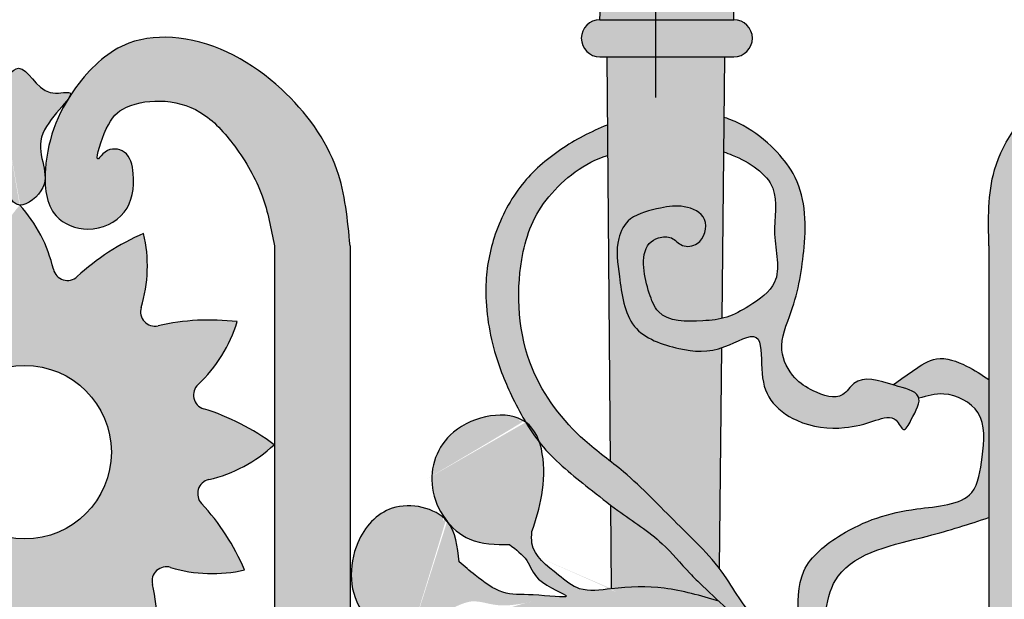
# Model space of a CAD drawing. Units: inches. Extents: x -8.8 to 60.5, y -1.2 to 38.5.
# Drawn here: x 30.1 to 38.7, y 25.3 to 30.4 of the extents above; entities that cross this region are included whole.
import ezdxf

# ---------------------------------------------------------------- set-up
doc = ezdxf.new("R2010")
doc.units = ezdxf.units.IN
doc.header["$MEASUREMENT"] = 0
doc.layers.add('_Main Draw', color=7, linetype='Continuous')
doc.layers.add('Thick Drawing', color=253, linetype='Continuous', lineweight=30)

# ---------------------------------------------------------------- blocks, each defined once
blk = doc.blocks.new('AIC-698')
at = {"layer": 'Thick Drawing'}
h = blk.add_hatch(color=256, dxfattribs=at)
edge = h.paths.add_edge_path()
edge.add_spline(control_points=[(28.77566447194693, 30.4681622709052), (28.77130314516926, 30.62948747661932), (28.75881941350278, 31.09125993299389), (28.8893462604633, 31.7429007204705), (29.16926220353007, 32.12995848598737), (29.27751688039481, 32.26928731672767)], knot_values=[0, 0, 0, 0, 0.4853284423463009, 1.389189655631649, 1.914434681189014, 1.914434681189014, 1.914434681189014, 1.914434681189014], degree=3, periodic=0)
edge.add_arc((29.08010181443105, 32.42267340387552), 0.2500000000000032, 322.153773952128, 404.0199868225669)
edge.add_arc((28.09681337595351, 30.75474913281464), 2.17816336264395, 57.72625885029806, 117.6975549792885)
edge.add_arc((27.24973425264968, 32.49580757126527), 0.2500000000000017, 131.4038270069698, 218.3118683351083)
edge.add_spline(control_points=[(27.05357225971865, 32.34082217669751), (27.18190404541405, 32.17839513698461), (27.4917145368537, 31.77358614280687), (27.62838782446402, 31.09125993299389), (27.61590409279754, 30.62948747661932), (27.61154276601988, 30.4681622709052)], knot_values=[0, 0, 0, 0, 0.6153947489274514, 1.519255962212799, 2.0045844045591, 2.0045844045591, 2.0045844045591, 2.0045844045591], degree=3, periodic=0)
edge.add_line((27.61154276601988, 30.46816227090519), (28.77566447194693, 30.4681622709052))
blk.add_hatch(color=256, dxfattribs=at).paths.add_polyline_path([(28.77566447194693, 30.4681622709052), (27.61154276601988, 30.4681622709052, 1), (27.61154276601988, 30.14570881197514), (28.77566447194693, 30.14570881197514, 1)])
h = blk.add_hatch(color=256, dxfattribs=at)
edge = h.paths.add_edge_path()
edge.add_spline(control_points=[(25.44129492098838, 28.50435174195263), (25.42033000746607, 28.72974620221268), (25.37270619851476, 29.24175130553368), (24.85375241259256, 29.94650819152563), (24.15307744881401, 30.34640082539689), (23.46033376936655, 30.30312305515477), (22.99336005326088, 29.87195221042681), (22.75880050057868, 29.32609419089692), (22.80616221351499, 28.75220521181821), (23.18139880965984, 28.59949926441851), (23.52976907336651, 28.7637397599575), (23.57883818864349, 29.07810572982373), (23.51972593055537, 29.34144673771858), (23.32983836316464, 29.36098123736045), (23.20773646730897, 29.18542408816023), (23.31580368846125, 29.54926967850995), (23.45331063313232, 29.7205642312033), (23.80619491363029, 29.79024752123292), (24.17327426507329, 29.6870600820781), (24.46637912120735, 29.35832066551257), (24.69662059551506, 28.96193387549627), (24.75532343451548, 28.65192393468582), (24.78326739866162, 28.50435174195263)], knot_values=[0, 0, 0, 0, 0.6693441499188747, 1.520479342043853, 2.516243422266842, 2.952744213510861, 3.50644152151376, 4.307872161883589, 4.723639762453128, 5.023645625377219, 5.372000706818373, 5.715223003715666, 5.917086993861914, 6.084437969414579, 6.1663275053022, 6.39096695374694, 6.657300779996133, 6.986812872317705, 7.347526383319861, 7.770650633769185, 8.26297064513262, 8.710235794171613, 8.710235794171613, 8.710235794171613, 8.710235794171613], degree=3, periodic=0)
edge.add_line((24.78326739866162, 28.50435174195263), (24.78326739866162, 21.2125325027369))
edge.add_line((24.78326739866162, 21.2125325027369), (25.44129492098838, 21.2125325027369))
edge.add_line((25.44129492098838, 21.2125325027369), (25.44129492098838, 28.50435174195263))
h = blk.add_hatch(color=256, dxfattribs=at)
edge = h.paths.add_edge_path()
edge.add_spline(control_points=[(33.40008126875031, 29.73839016757218), (33.36484546184313, 29.80000195081593), (33.22070253878088, 30.01367569407652), (32.90742844691245, 30.30309592417824), (32.21353207277988, 30.34652062434612), (31.52209213553363, 29.94545083423546), (30.97345099293641, 29.24693742761053), (30.9860491362349, 28.7302655591638), (30.99155765105087, 28.50435174195263)], knot_values=[0, 0, 0, 0, 0.2125291145132655, 0.7662264225161644, 1.202727213760184, 2.198491293983172, 3.04962648610815, 3.71094334181903, 3.71094334181903, 3.71094334181903, 3.71094334181903], degree=3, periodic=0)
edge.add_line((30.99155765105087, 28.50435174195256), (30.99155765105087, 21.2125325027369))
edge.add_line((30.99155765105087, 21.2125325027369), (31.64907080666256, 21.21253250273691))
edge.add_line((31.64907080666256, 21.21253250273691), (31.64907080666257, 28.50435174195276))
edge.add_spline(control_points=[(31.64907080666256, 28.50435174195263), (31.65041603594131, 28.65271920983949), (31.6532788777742, 28.96846657009689), (31.90583598425934, 29.35751334672707), (32.19329325045074, 29.68722997339545), (32.5615777597836, 29.79020888245624), (32.91419297449028, 29.72057214924108), (33.05175518648915, 29.54926803357383), (33.15981216445291, 29.1854242156015), (33.03771126286103, 29.36098119279193), (32.84782332794671, 29.34144675655084), (32.78871125699703, 29.07810571746721), (32.83778012694001, 28.76373978220584), (33.18615108835792, 28.59949919671623), (33.53980328440957, 28.74342241343147), (33.57823242307794, 28.9778759578073), (33.57631674635648, 29.10477677734398)], knot_values=[4.361049220377071, 4.361049220377071, 4.361049220377071, 4.361049220377071, 4.797447359015589, 5.289767370379025, 5.712891620828348, 6.073605131830504, 6.403117224152076, 6.669451050401269, 6.894090498846008, 6.975980034733629, 7.143331010286294, 7.345195000432542, 7.688417297329835, 8.03677237877099, 8.33677824169508, 8.691341489563143, 8.691341489563143, 8.691341489563143, 8.691341489563143], degree=3, periodic=0)
edge.add_spline(control_points=[(33.57631674635648, 29.10477677734398), (33.57598606415965, 29.12668226970319), (33.56527890765621, 29.35932940657948), (33.49771692916298, 29.56766874314017), (33.40008126875031, 29.73839016757218)], knot_values=[3.710943341819031, 3.710943341819031, 3.710943341819031, 3.710943341819031, 3.772147694520508, 4.361049220377071, 4.361049220377071, 4.361049220377071, 4.361049220377071], degree=3, periodic=0)
h = blk.add_hatch(color=256, dxfattribs=at)
edge = h.paths.add_edge_path()
edge.add_line((28.69539388884521, 30.14570881197514), (27.6707435441852, 30.14570881197514))
edge.add_line((27.67074354418521, 30.14570881197514), (27.70072023568214, 26.63391898986634))
edge.add_spline(control_points=[(27.70072023568214, 26.63391898986634), (27.73978643893174, 26.60332936529215), (27.94723681567932, 26.43899298623905), (28.25460669511867, 26.10878908490661), (28.533884002189, 25.85000062304342), (28.64729727939574, 25.70376881220734)], knot_values=[0.8991500035893525, 0.8991500035893525, 0.8991500035893525, 0.8991500035893525, 1.048044138030487, 1.693157708653171, 2.231800029887675, 2.231800029887675, 2.231800029887675, 2.231800029887675], degree=3, periodic=0)
edge.add_line((28.64729727940938, 25.70376881219186), (28.66802302328676, 27.61788525062891))
edge.add_spline(control_points=[(28.66802302329094, 27.61788525062979), (28.53456840752534, 27.57388102833317), (28.28958216919574, 27.59759766137557), (27.83931332730302, 27.75212175308152), (27.78623605983288, 28.21948447499599), (27.73985756626416, 28.53012318590926), (27.85883796367202, 28.76826271140549), (28.13101181712872, 28.83430949240453), (28.33800555484412, 28.86661969193469), (28.57596371797381, 28.75908456332468), (28.50455342546043, 28.50978271796873), (28.32318671645859, 28.48521515018058), (28.2419589733177, 28.58979943429737), (28.12391856393674, 28.58146184385656), (27.9965100130086, 28.50967746498016), (27.98124079225281, 28.30150489581305), (28.03087139055776, 28.11183345139952), (28.13210625962048, 27.84059495044908), (28.43346695569402, 27.84421145051132), (28.61858346115824, 27.86092588305144), (28.67078296594493, 27.87277847146571)], knot_values=[8.447668032645344, 8.447668032645344, 8.447668032645344, 8.447668032645344, 8.821234320721068, 9.25075059876249, 9.696953042107223, 10.04923519149424, 10.26682401608643, 10.52743774032553, 10.73556569430713, 10.94425760956791, 11.16184648556624, 11.29092012773691, 11.40633870607252, 11.51840755062745, 11.61173920958769, 11.82516531874485, 12.05420573157674, 12.23307991255132, 12.62555208215234, 12.7906988301722, 12.7906988301722, 12.7906988301722, 12.7906988301722], degree=3, periodic=0)
edge.add_line((28.67078296594493, 27.87277847146572), (28.69539388884521, 30.14570881197514))
h = blk.add_hatch(color=256, dxfattribs=at)
edge = h.paths.add_edge_path()
edge.add_spline(control_points=[(33.72933166449753, 28.84003877857123), (33.79617612450213, 28.83508122510958), (34.07395344409133, 29.0625010084916), (33.73290613626985, 29.41824896181872), (34.32082924310028, 29.87546474720868), (33.89764307259541, 29.76360444871643), (33.75375870817584, 30.16020671348553), (33.55238757307956, 29.8616130934596), (33.44688909620021, 29.776259889894), (33.40008126875031, 29.73839016757218)], knot_values=[0, 6.889777637297811e-11, 6.889777637297811e-11, 6.889777637297811e-11, 0.2533381570188624, 0.7225038365932221, 1.144480903031674, 1.306399316066088, 1.65281153492476, 1.893428320379272, 2.085328547836175, 2.085328547836175, 2.085328547836175, 2.085328547836175], degree=3, periodic=0)
edge.add_spline(control_points=[(33.40008126875031, 29.73839016757218), (33.49771692916298, 29.56766874314017), (33.56527890765621, 29.35932940657948), (33.57598606415965, 29.12668226970319), (33.57631674635648, 29.10477677734398)], knot_values=[3.71094334181903, 3.71094334181903, 3.71094334181903, 3.71094334181903, 4.299844867675593, 4.36104922037707, 4.36104922037707, 4.36104922037707, 4.36104922037707], degree=3, periodic=0)
edge.add_spline(control_points=[(33.57631674635616, 29.10477677736568), (33.6124838151358, 28.97539964361335), (33.64865088392358, 28.84602250983187), (33.72933166447935, 28.84003877857258)], knot_values=[2.085328547767276, 2.085328547767276, 2.085328547767276, 2.085328547767276, 2.3911058738735, 2.391105873942398, 2.391105873942398, 2.391105873942398], degree=3, periodic=0)
h = blk.add_hatch(color=256, dxfattribs=at)
edge = h.paths.add_edge_path()
edge.add_spline(control_points=[(30.15758701275099, 27.29591891631549), (30.02401358149791, 27.33375354990651), (29.85231269719478, 27.3948967361284), (29.70728698181771, 27.14957305045254), (29.4715492220742, 27.23047784159716), (29.27859879412544, 27.35499005204943), (29.14375953001678, 27.6249034963866), (29.31952529540024, 28.00404698373535), (29.38736251463642, 28.4119682188926), (29.40467131034342, 28.8233816826871), (29.3153841127662, 29.12525931756315), (29.11838827649619, 29.36674854828789), (28.9160608108445, 29.52654759147514), (28.75515970242952, 29.5975657274229), (28.69759182284287, 29.6173331675655), (28.6897009684266, 29.61994179389131)], knot_values=[15.48520772469551, 15.48520772469551, 15.48520772469551, 15.48520772469551, 15.82706952556003, 15.96285993140775, 16.22100755039946, 16.41637796483958, 16.68120368666978, 17.02653167592528, 17.59750766090799, 17.93342949828672, 18.25217764816226, 18.51461880993432, 18.85713723944476, 19.01479379186344, 19.03973005666439, 19.03973005666439, 19.03973005666439, 19.03973005666439], degree=3, periodic=0)
edge.add_line((28.6897009684266, 29.6199417938913), (28.68645287180787, 29.31996534101614))
edge.add_spline(control_points=[(28.68645287180581, 29.31996534101699), (28.7114314736033, 29.31148715236488), (28.88811640843242, 29.24538262385369), (29.19579627068474, 29.0504287940768), (29.08921473133525, 28.60027211068739), (29.21813484326371, 28.19296201108631), (28.93018182891196, 27.99052119100901), (28.76624218787506, 27.89770325104261), (28.68514110935823, 27.87603867795553), (28.67078296594493, 27.87277847146571)], knot_values=[6.53585010267196, 6.53585010267196, 6.53585010267196, 6.53585010267196, 6.610675337756481, 7.065605949383411, 7.465833347238743, 7.881736537628073, 8.18748416205882, 8.402242301079509, 8.447668032645344, 8.447668032645344, 8.447668032645344, 8.447668032645344], degree=3, periodic=0)
edge.add_spline(control_points=[(28.67078296594493, 27.87277847146571), (28.61858346115824, 27.86092588305144), (28.43346695569402, 27.84421145051132), (28.13210625962048, 27.84059495044908), (28.03087139055776, 28.11183345139952), (27.98124079225281, 28.30150489581305), (27.9965100130086, 28.50967746498016), (28.12391856393674, 28.58146184385656), (28.2419589733177, 28.58979943429737), (28.32318671645859, 28.48521515018058), (28.50455342546043, 28.50978271796873), (28.57596371797381, 28.75908456332468), (28.33800555484412, 28.86661969193469), (28.13101181712872, 28.83430949240453), (27.85883796367202, 28.76826271140549), (27.73985756626416, 28.53012318590926), (27.78623605983288, 28.21948447499599), (27.83931332730302, 27.75212175308152), (28.28958216919574, 27.59759766137557), (28.53456840752534, 27.57388102833317), (28.66802302329094, 27.61788525062979)], knot_values=[8.447668032645344, 8.447668032645344, 8.447668032645344, 8.447668032645344, 8.61281478066521, 9.005286950266223, 9.18416113124081, 9.413201544072697, 9.626627653229857, 9.7199593121901, 9.832028156745027, 9.947446735080637, 10.07652037725131, 10.29410925324963, 10.50280116851042, 10.71092912249202, 10.97154284673111, 11.18913167132331, 11.54141382071032, 11.98761626405506, 12.41713254209648, 12.7906988301722, 12.7906988301722, 12.7906988301722, 12.7906988301722], degree=3, periodic=0)
edge.add_spline(control_points=[(28.66802302329094, 27.61788525062979), (28.67766835982941, 27.62106562420271), (28.78982726154086, 27.66096964500115), (29.02989736501632, 27.81189385127812), (29.00215784605432, 27.40958927430502), (29.06780198496933, 27.15085844516424), (29.35355853903947, 26.9394025754566), (29.70186023500541, 26.89976133906449), (29.96331852159866, 26.96980692683069), (30.18151280239737, 27.04816640569339), (30.24794081601945, 26.86190832060894), (30.33519380550961, 27.02925235562412), (30.39171585854641, 27.13208087226934), (30.38355014842595, 27.17957443806705)], knot_values=[12.7906988301722, 12.7906988301722, 12.7906988301722, 12.7906988301722, 12.81769806543468, 13.10137400891514, 13.37751965126852, 13.66099364412196, 13.94594852748768, 14.36709331402236, 14.64668069630465, 14.8227890053655, 14.92524906071705, 15.02770922523692, 15.22116896061483, 15.22116896061483, 15.22116896061483, 15.22116896061483], degree=3, periodic=0)
edge.add_spline(control_points=[(30.38355014842595, 27.17957443806705), (30.38253168767178, 27.18549802978498), (30.36447086746471, 27.24446484875844), (30.25574809441552, 27.26831179368548), (30.16177467038553, 27.29473276356998), (30.15758701275099, 27.29591891631549)], knot_values=[15.22116896061483, 15.22116896061483, 15.22116896061483, 15.22116896061483, 15.24529804982912, 15.47449002307687, 15.48520772469551, 15.48520772469551, 15.48520772469551, 15.48520772469551], degree=3, periodic=0)
h = blk.add_hatch(color=256, dxfattribs=at)
edge = h.paths.add_edge_path()
edge.add_spline(control_points=[(28.61469153006268, 22.69247999798333), (28.56040471750956, 22.72605028240404), (28.33103787135655, 22.84721498729238), (28.0164586887194, 22.93626128938817), (28.16173053445601, 23.43316259188605), (28.2443752612189, 23.72267506994237), (28.06342900191518, 24.19090258361592), (27.89992446962147, 23.90006216214876), (27.77769423917196, 23.80079421283256), (27.72516054700158, 23.77071987566328)], knot_values=[8.01737143911782, 8.01737143911782, 8.01737143911782, 8.01737143911782, 8.165941346851065, 8.575054211140287, 8.920699548480602, 9.427129668617921, 9.680191086269867, 9.937309666113697, 10.11615465946874, 10.11615465946874, 10.11615465946874, 10.11615465946874], degree=3, periodic=0)
edge.add_spline(control_points=[(27.72516054700158, 23.77071987566328), (27.6449754560239, 23.7248157451447), (27.45067104166071, 23.67701648451107), (27.24179781783377, 23.69058310857882), (27.12511073895581, 23.69816210651689)], knot_values=[10.11615465946874, 10.11615465946874, 10.11615465946874, 10.11615465946874, 10.38913570212168, 10.73466875889347, 10.73466875889347, 10.73466875889347, 10.73466875889347], degree=3, periodic=0)
edge.add_spline(control_points=[(27.12511073895581, 23.69816210651689), (27.126660309409, 23.84233268097856), (27.12983283519562, 24.13750148999219), (27.17909943649928, 24.61944166533826), (27.47702726808648, 24.87927701026669), (27.66239199285101, 25.01322501250334), (27.71427376718339, 25.04611354646308)], knot_values=[0, 0, 0, 0, 0.4366313396613873, 0.8939407572392728, 1.38172740295486, 1.564486300562026, 1.564486300562026, 1.564486300562026, 1.564486300562026], degree=3, periodic=0)
edge.add_spline(control_points=[(27.71427376718339, 25.04611354646308), (27.78663655658904, 25.09198526321554), (28.01740280819993, 25.21144910780525), (28.35324704861617, 25.21027910273389), (28.58575006296189, 25.15663506166783), (28.64118373602542, 25.13915535573229)], knot_values=[1.564486300562026, 1.564486300562026, 1.564486300562026, 1.564486300562026, 1.819391684769416, 2.348708744243565, 2.522126592091408, 2.522126592091408, 2.522126592091408, 2.522126592091408], degree=3, periodic=0)
edge.add_spline(control_points=[(28.64118373602542, 25.13915535573229), (28.70194620070634, 25.11999534060351), (28.99371640305694, 24.99886839299034), (29.48541754172278, 24.29755969142426), (29.52537190785009, 23.30399160445664), (29.3761655672497, 22.40725913998285), (29.12365850036783, 21.86921619570013), (28.91240438000458, 21.44735853800145), (28.67001715249684, 21.36138807903416), (28.60165800814107, 21.33161643639959), (28.59994821729577, 21.33086819774692)], knot_values=[2.522126592091408, 2.522126592091408, 2.522126592091408, 2.522126592091408, 2.712214949448114, 3.471354439417768, 4.883254690103196, 5.608644683388417, 6.164658538379999, 6.696665531403956, 6.912569392690134, 6.918114062969664, 6.918114062969664, 6.918114062969664, 6.918114062969664], degree=3, periodic=0)
edge.add_line((28.59994821729577, 21.33086819774693), (28.59436412940011, 20.81515235671388))
edge.add_spline(control_points=[(28.59436412940011, 20.81515235671388), (28.87179198604465, 21.05612068895195), (29.51748499311724, 21.61695682463756), (29.97085909430574, 22.96770600700045), (29.75686596931696, 24.14866830643547), (29.54229787295758, 24.99724306043754), (29.58009746462488, 25.80212196184431), (30.38632710659452, 25.94675083518354), (30.82013578134268, 26.08781907286801), (30.99155765105087, 26.14356295829019)], knot_values=[0, 0, 0, 0, 1.090948567633153, 2.539102848994471, 4.020416776122291, 4.592793692988374, 5.244244944137657, 6.095732424978187, 6.652024026518778, 6.652024026518778, 6.652024026518778, 6.652024026518778], degree=3, periodic=0)
edge.add_line((30.99155765105087, 26.14356295829019), (30.99155765105087, 27.3425190942433))
edge.add_spline(control_points=[(30.99155765105087, 27.3425190942433), (30.92920180121114, 27.38322017749245), (30.7930735376905, 27.4720741952046), (30.54482813622977, 27.5647532756661), (30.33512459163742, 27.42248804534302), (30.21673459081525, 27.3380860872696), (30.15758701275097, 27.29591891631549)], knot_values=[0, 0, 0, 0, 0.2269339877667548, 0.4954167053757148, 0.7167495161890409, 0.9377279822330192, 0.9377279822330192, 0.9377279822330192, 0.9377279822330192], degree=3, periodic=0)
edge.add_spline(control_points=[(30.15758701275099, 27.29591891631549), (30.16177467038553, 27.29473276356998), (30.25574809441552, 27.26831179368548), (30.36447086746471, 27.24446484875844), (30.38253168767178, 27.18549802978498), (30.38355014842595, 27.17957443806705)], knot_values=[15.22116896061483, 15.22116896061483, 15.22116896061483, 15.22116896061483, 15.23188666223348, 15.46107863548123, 15.48520772469551, 15.48520772469551, 15.48520772469551, 15.48520772469551], degree=3, periodic=0)
edge.add_spline(control_points=[(30.38355014842595, 27.17957443806705), (30.45424347624258, 27.20005934036251), (30.63429046293433, 27.25223180196368), (30.97754433260067, 27.0721116502982), (30.9369056733738, 26.69438422278428), (30.87790506667615, 26.25245985886654), (30.26129255188642, 26.23400965446033), (29.77783113906107, 26.07228136162081), (29.31844239263769, 25.71068015181221), (29.3313335270273, 25.39835580069052), (29.33766913019778, 25.24485781599978)], knot_values=[0, 0, 0, 0, 0.2186621653002687, 0.5569049467854623, 0.9452487661070537, 1.263960395138386, 1.762186235666208, 2.456582703615048, 2.908282046776378, 3.344827567645813, 3.344827567645813, 3.344827567645813, 3.344827567645813], degree=3, periodic=0)
edge.add_spline(control_points=[(29.33766913019778, 25.24485781599978), (29.22903929579699, 25.22900391919815), (28.94623130503552, 25.18772972666218), (28.79214116127126, 25.50687557937117), (28.66987421875631, 25.67465875730773), (28.64729727939574, 25.70376881220734)], knot_values=[0, 0, 0, 0, 0.3041870634083352, 0.7919236247820438, 0.8991500035893525, 0.8991500035893525, 0.8991500035893525, 0.8991500035893525], degree=3, periodic=0)
edge.add_spline(control_points=[(28.64729727939574, 25.70376881220734), (28.533884002189, 25.85000062304342), (28.25460669511867, 26.10878908490661), (27.94723681567932, 26.43899298623905), (27.73978643893174, 26.60332936529215), (27.70072023568214, 26.63391898986634)], knot_values=[0.8991500035893525, 0.8991500035893525, 0.8991500035893525, 0.8991500035893525, 1.437792324823856, 2.08290589544654, 2.231800029887675, 2.231800029887675, 2.231800029887675, 2.231800029887675], degree=3, periodic=0)
edge.add_spline(control_points=[(27.70072023568214, 26.63391898986634), (27.62633070423826, 26.69216749240393), (27.34566761790385, 26.90710065671635), (26.91399074336183, 27.47356942015219), (26.87134516596802, 28.29153826111185), (27.07583084612367, 28.90252722179007), (27.4601459833584, 29.21770089571127), (27.66557179456678, 29.28406853319), (27.67806486628471, 29.28801094241328)], knot_values=[2.231800029887675, 2.231800029887675, 2.231800029887675, 2.231800029887675, 2.515322972341367, 3.292983478918576, 4.292988715154189, 4.902189026025487, 5.489872560277098, 5.527884074409732, 5.527884074409732, 5.527884074409732, 5.527884074409732], degree=3, periodic=0)
edge.add_line((27.67806486628471, 29.28801094241327), (27.67580564010355, 29.55268082800264))
edge.add_spline(control_points=[(27.67580564010458, 29.55268082800311), (27.53257292952779, 29.49644923614985), (27.25374381397918, 29.3484002819083), (26.90545039711993, 29.04434624618132), (26.6864632320631, 28.6274783917005), (26.58986640819645, 28.12818873326706), (26.67005976157301, 27.60753163662519), (26.8204651115898, 27.24202308837495), (26.92711046808799, 27.03923629207984), (26.96790617048939, 26.97141227426752)], knot_values=[20.04526243937282, 20.04526243937282, 20.04526243937282, 20.04526243937282, 20.48111584640371, 20.93433539148263, 21.42850959894654, 21.87096243651751, 22.44193842150023, 22.8972390774698, 23.13694404778128, 23.13694404778128, 23.13694404778128, 23.13694404778128], degree=3, periodic=0)
edge.add_spline(control_points=[(26.96790617048939, 26.97141227426752), (27.02370104056389, 26.93105176149474), (27.06206194210661, 26.86983700024047), (27.08676836011973, 26.79754647070006)], knot_values=[0.7490943287664962, 0.7490943287664962, 0.7490943287664962, 0.7490943287665051, 0.9744476069212908, 0.9744476069212908, 0.9744476069212908, 0.9744476069212908], degree=3, periodic=0)
edge.add_spline(control_points=[(27.08676836011972, 26.79754647070005), (27.09814312831333, 26.78305447855887), (27.22135706518483, 26.63217913912662), (27.4609921720856, 26.4442256205007), (27.80652810533649, 26.16779951838198), (28.13681074591648, 25.96270910609986), (28.3460356876508, 25.70439785406914), (28.51248080279772, 25.54076823570197), (28.59749218235632, 25.46118048706196), (28.64420233901843, 25.41793703151667)], knot_values=[23.34960748379359, 23.34960748379359, 23.34960748379359, 23.34960748379359, 23.40545316581796, 23.94034784361171, 24.26044709501864, 24.7405958323549, 25.09156078900612, 25.24998295676383, 25.44093034066475, 25.44093034066475, 25.44093034066475, 25.44093034066475], degree=3, periodic=0)
edge.add_spline(control_points=[(28.64420233901843, 25.41793703151667), (28.48700916075352, 25.46373723827127), (28.18065447231168, 25.55299752440935), (27.86909069815642, 25.54383489320456), (27.71018180977264, 25.52548914208409)], knot_values=[0, 0, 0, 0, 0.4859137420778087, 0.9470000842720103, 0.9470000842723589, 0.9470000842723589, 0.9470000842723589], degree=3, periodic=0)
edge.add_spline(control_points=[(27.71018180977252, 25.52548914208408), (27.61551680094095, 25.5145602336416), (27.44078837527154, 25.48606379404133), (27.21952847113063, 25.67472055627928), (27.00746568460685, 25.82995646422227), (27.01905502763181, 25.98799920326941), (27.02164631282105, 26.02333630633701)], knot_values=[0.9470000842720103, 0.9470000842723589, 0.9470000842723589, 0.9470000842723589, 1.221677876684728, 1.440643325441511, 1.799611955374004, 1.902988718573993, 1.902988718573993, 1.902988718573993, 1.902988718573993], degree=3, periodic=0)
edge.add_spline(control_points=[(27.02164631282105, 26.02333630633701), (27.05469227375277, 26.12374430144508), (27.13022377340829, 26.35324183258316), (27.13296340955034, 26.66238059664611), (27.08676836011973, 26.79754647070006)], knot_values=[0, 0, 0, 0, 0.3277379905799701, 0.7490943287664962, 0.7490943287664962, 0.7490943287664962, 0.7490943287664962], degree=3, periodic=0)
edge.add_spline(control_points=[(27.08676836011972, 26.79754647070005), (27.04345261572894, 26.85273277574084), (27.00409963880146, 26.91123960178023), (26.96790617048939, 26.97141227426752)], knot_values=[23.13694404778128, 23.13694404778128, 23.13694404778128, 23.13694404778128, 23.34960748379359, 23.34960748379359, 23.34960748379359, 23.34960748379359], degree=3, periodic=0)
edge.add_spline(control_points=[(26.96790617048939, 26.97141227426752), (26.810704573935, 27.08512769357333), (26.27412071632673, 26.99104113994432), (26.09326391356103, 26.47090741573224), (26.21846480469065, 26.19350178976368), (26.28464150089527, 26.11061635671497)], knot_values=[0.974447606921282, 0.9744476069212908, 0.9744476069212908, 0.9744476069212908, 1.609378651072723, 2.127009254583934, 2.429723315585425, 2.429723315585425, 2.429723315585425, 2.429723315585425], degree=3, periodic=0)
edge.add_spline(control_points=[(26.28464150089527, 26.11061635671497), (26.33858264289243, 26.04305579280055), (26.50090064261644, 25.91115476448382), (26.70602699615734, 25.90946391718161), (26.82621346952007, 25.90847322548969)], knot_values=[2.429723315585425, 2.429723315585425, 2.429723315585425, 2.429723315585425, 2.67646791127409, 3.025601471563205, 3.025601471563205, 3.025601471563205, 3.025601471563205], degree=3, periodic=0)
edge.add_spline(control_points=[(26.82621346952007, 25.90847322548969), (26.88283728206185, 25.86617625398873), (26.99271795743467, 25.78409736197982), (27.04941843547614, 25.57209193907578), (27.48431310498369, 25.42078050511915), (27.00218636395322, 25.4861165354626), (26.76487117577891, 25.4627336010826), (26.55041525858402, 25.62261112435955), (26.43433353507812, 25.72102546456345), (26.38936357433505, 25.75915109607426)], knot_values=[0, 0, 0, 0, 0.2033066782592413, 0.3945243902191325, 0.6783893075188099, 0.9660200082640709, 1.231425166797442, 1.515290084097095, 1.69480179483725, 1.69480179483725, 1.69480179483725, 1.69480179483725], degree=3, periodic=0)
edge.add_spline(control_points=[(26.38936357433505, 25.75915109607426), (26.37517471275361, 25.89008163172662), (26.36098585117189, 26.02101216738161), (26.28464150089663, 26.11061635671303)], knot_values=[0, 0, 0, 0, 0.3667349752859025, 0.3667349752932587, 0.3667349752932587, 0.3667349752932587], degree=3, periodic=0)
edge.add_spline(control_points=[(26.28464150089509, 26.11061635671483), (26.18266403499915, 26.23030573947202), (25.78560606937172, 26.31601683878185), (25.41818525697351, 25.88872051699642), (25.43364171223064, 25.33652237444232), (25.93213007597248, 25.00099702407703), (26.18498591627586, 25.2262617709389), (26.33188335678335, 25.35713007404344)], knot_values=[0.3667349752859025, 0.3667349752932587, 0.3667349752932587, 0.3667349752932587, 0.856603620456478, 1.280432668299323, 1.902121621062203, 2.27623589383608, 2.794896323152342, 2.794896323152342, 2.794896323152342, 2.794896323152342], degree=3, periodic=0)
edge.add_spline(control_points=[(26.33188335678335, 25.35713007404344), (26.38652310320377, 25.38286701254518), (26.53006793624466, 25.45048087941398), (26.70227599093294, 25.35403237406906), (26.93452624186737, 25.39536154230717), (26.98456768821039, 25.40592466556511)], knot_values=[0, 0, 0, 0, 0.1708846560073547, 0.4489334417309074, 0.6284596452702882, 0.6284596452702882, 0.6284596452702882, 0.6284596452702882], degree=3, periodic=0)
edge.add_spline(control_points=[(26.98456768821039, 25.40592466556511), (27.00567500180512, 25.41038015539281), (27.03631207033497, 25.41803999654142), (27.00963643751862, 25.41229924928482), (26.9845676882226, 25.40592466550541)], knot_values=[0.6284596452702882, 0.6284596452702882, 0.6284596452702882, 0.6284596452702882, 0.7041831935187008, 0.7965884882261484, 0.7965884882261484, 0.7965884882261484, 0.7965884882261484], degree=3, periodic=0)
edge.add_spline(control_points=[(26.9845676882226, 25.40592466550541), (26.92777866964197, 25.39148412232482), (26.57195475784712, 25.29151014018621), (26.47718507460246, 25.07658856529904), (26.40057558245035, 24.78889936184565), (26.30083795190201, 24.7928125027458), (26.26290695755438, 24.79430070057593)], knot_values=[0.7965884882261484, 0.7965884882261484, 0.7965884882261484, 0.7965884882261484, 1.005917080415708, 1.472501862798244, 1.642127647436884, 1.74622770972549, 1.74622770972549, 1.74622770972549, 1.74622770972549], degree=3, periodic=0)
edge.add_spline(control_points=[(26.26290695755438, 24.79430070057593), (26.08332052558975, 24.79140617365927), (25.774502422807, 24.7864287246333), (25.70704356043828, 24.32658726594576), (25.80901543329275, 23.93786750702428), (26.18444683053768, 23.73155623817907), (26.44252063238467, 23.79406996935885), (26.52439234698659, 23.84934067722482)], knot_values=[0, 0, 0, 0, 0.4628097615214409, 0.7958509500903592, 1.198216144914147, 1.63205710044053, 1.923414283414431, 1.923414283414431, 1.923414283414431, 1.923414283414431], degree=3, periodic=0)
edge.add_spline(control_points=[(26.52439234702982, 23.8493406772291), (26.53333925850329, 23.85923563192741), (26.5434529693772, 23.86668829562104), (26.55460798233947, 23.87196135343687)], knot_values=[0.4233516108576143, 0.4233516108576143, 0.4233516108576143, 0.4233516110223576, 0.4743737602483695, 0.4743737602483695, 0.4743737602483695, 0.4743737602483695], degree=3, periodic=0)
edge.add_spline(control_points=[(26.55460798233945, 23.87196135343691), (26.56392932153228, 23.87969047456426), (26.6638982706051, 23.97112045967188), (26.76406826024314, 24.28339910830759), (26.60397928195454, 24.51657273294205), (26.51582019111572, 24.64497866678659)], knot_values=[1.960580549351611, 1.960580549351611, 1.960580549351611, 1.960580549351611, 1.996358488628646, 2.360419606586257, 2.80662212833094, 2.80662212833094, 2.80662212833094, 2.80662212833094], degree=3, periodic=0)
edge.add_spline(control_points=[(26.51582019111572, 24.64497866678659), (26.5121547580451, 24.70257949914933), (26.50290556645091, 24.84792689036981), (26.62126120301724, 25.12471783002909), (26.97263469489303, 25.29443735010361), (27.34306130323094, 25.3078948431103), (27.58877977667171, 25.35974476391367), (27.70005684218689, 25.35680391245612), (27.7116263675173, 25.35625821838187)], knot_values=[0, 0, 0, 0, 0.1722946690840246, 0.4347607429498821, 0.8467704193561248, 1.253210232108006, 1.554087267661839, 1.588995955092311, 1.588995955092311, 1.588995955092311, 1.588995955092311], degree=3, periodic=0)
edge.add_spline(control_points=[(27.7116263675173, 25.35625821838187), (27.77284709297111, 25.35337065072912), (27.8340965980811, 25.34376409255198), (27.89534610319109, 25.33415753437484)], knot_values=[1.588995955092311, 1.588995955092311, 1.588995955092311, 1.588995955092311, 1.773717031203831, 1.773717031203831, 1.773717031203831, 1.773717031203831], degree=3, periodic=0)
edge.add_spline(control_points=[(27.89534610319109, 25.33415753437483), (27.82782090240567, 25.31114275447493), (27.76988243212002, 25.26165372131378), (27.71290412997311, 25.20656747850816)], knot_values=[0.6095636457921966, 0.6095636457921966, 0.6095636457921966, 0.609563645792205, 0.8382508548456192, 0.8382508548456192, 0.8382508548456192, 0.8382508548456192], degree=3, periodic=0)
edge.add_spline(control_points=[(27.71290412997311, 25.20656747850816), (27.67821084511196, 25.17302624190447), (27.50924215026655, 24.99776354899036), (27.1081125591943, 24.7824282663229), (26.98895496224311, 24.20085492341572), (26.97950084639079, 23.84684345806558), (26.97566210423795, 23.70310090658292)], knot_values=[0.8382508548456192, 0.8382508548456192, 0.8382508548456192, 0.8382508548456192, 0.9774952722614898, 1.523451511555852, 2.16282664673651, 2.599911765953726, 2.599911765953726, 2.599911765953726, 2.599911765953726], degree=3, periodic=0)
edge.add_spline(control_points=[(26.97566210423795, 23.70310090658292), (26.81141389255666, 23.80940748718363), (26.64716568087538, 23.91571406778435), (26.55460798233947, 23.87196135343687)], knot_values=[0, 0, 0, 0, 0.4233516108576143, 0.4233516108576143, 0.4233516108576143, 0.4233516108576143], degree=3, periodic=0)
edge.add_spline(control_points=[(26.55460798233945, 23.87196135343691), (26.54492493802971, 23.86393231160039), (26.53483611187534, 23.85639114979637), (26.52439234698659, 23.84934067722482)], knot_values=[1.923414283414431, 1.923414283414431, 1.923414283414431, 1.923414283414431, 1.960580549351611, 1.960580549351611, 1.960580549351611, 1.960580549351611], degree=3, periodic=0)
edge.add_spline(control_points=[(26.52439234700094, 23.84934067719715), (26.47764438697751, 23.79763915443089), (26.43738264138501, 23.47761728104539), (25.84529202726085, 23.57805020692635), (26.02918413521503, 23.08783560291002), (25.84906577958279, 22.76017230843082), (25.20466326667136, 22.58791985450257), (25.89040075339983, 22.28026972800481), (26.24299306454579, 22.45545531191119), (26.60063864798837, 22.05510348224533), (26.09390550944937, 21.6662925930783), (26.33599840680039, 20.622874937282), (26.85649010670129, 21.43496340230524), (27.2653141394761, 21.70327386283253), (27.53279490037588, 22.11234212626957), (27.69380881976389, 22.18407058856238), (27.73857164333492, 22.19960080765316)], knot_values=[0.4743737600836263, 0.4743737602483695, 0.4743737602483695, 0.4743737602483695, 0.7409664730638764, 1.195074208835283, 1.558540708616508, 1.856737423770577, 2.321457618352084, 2.796052523358566, 3.200246485490835, 3.47201299629441, 4.053464501174801, 4.778462193270166, 5.264130505753966, 6.107016944083332, 6.492947069863971, 6.633238238496609, 6.633238238496609, 6.633238238496609, 6.633238238496609], degree=3, periodic=0)
edge.add_spline(control_points=[(27.73857164333492, 22.19960080765316), (27.81614685759207, 22.22651510789869), (28.06340050055405, 22.27449597929332), (28.29077480696102, 22.35457225626593), (28.55680479088689, 22.40576361304535), (28.61173260104606, 22.4192094821699)], knot_values=[6.633238238496609, 6.633238238496609, 6.633238238496609, 6.633238238496609, 6.876366723181952, 7.356719794454421, 7.498808494027272, 7.498808494027272, 7.498808494027272, 7.498808494027272], degree=3, periodic=0)
edge.add_spline(control_points=[(28.61173260104606, 22.4192094821699), (28.69763426959474, 22.44023749310897), (28.86499034839336, 22.49935503246905), (28.72297665367082, 22.6255178348521), (28.61469153006268, 22.69247999798333)], knot_values=[7.498808494027272, 7.498808494027272, 7.498808494027272, 7.498808494027272, 7.721021182642541, 8.01737143911782, 8.01737143911782, 8.01737143911782, 8.01737143911782], degree=3, periodic=0)
h = blk.add_hatch(color=256, dxfattribs=at)
h.paths.add_polyline_path([(34.78459683343044, 27.9512817920169, 0.1324873078413373), (34.80602271570268, 28.59426050922163, 0.08542590847188389), (34.22884927684255, 28.21966415614619, -0.5759099837472142), (34.02220213605445, 28.28334149902173, 0.1294406678786341), (33.729331664443, 28.84003877857526, 0.1065179912610281), (33.40671945189351, 28.23789366599132, -0.5759099837467577), (33.19591910691388, 28.18971629217315, 0.2006762075504906), (32.64510777287536, 28.48635256866518, 0.08000767906230562), (32.68561938335623, 27.84261597214156, -0.5759099837472061), (32.52714961638648, 27.69549297003742, 0.1324873078413364), (31.88417089918175, 27.71691885230966, 0.08542590847188411), (32.25876725225719, 27.13974541344952, -0.5759099837472167), (32.19508990938164, 26.93309827266143, 0.1444530056833108), (31.674447939901, 26.65595318558977, 0.1576194207567188), (32.2405377424119, 26.31761558850053, -0.5759099837471806), (32.28871511623023, 26.10681524352086, 0.1324873078413374), (31.94867039928161, 25.56069228146496, 0.08542590847188414), (32.63581543626183, 25.59651551996322, -0.5759099837472194), (32.78293843836597, 25.43804575299346, 0.1324873078413383), (32.76151255609372, 24.79506703578873, 0.08542590847188386), (33.33868599495386, 25.16966338886416, -0.5759099837472011), (33.54533313574196, 25.10598604598862, 0.1324873078413373), (33.84826713599806, 24.53843720166048, 0.08542590847188329), (34.16081581990285, 25.15143387901887, -0.5759099837472219), (34.37161616488252, 25.19961125283721, 0.132487307841337), (34.91773912693843, 24.8595665358886, 0.08542590847188278), (34.88191588844017, 25.54671157286881, -0.5759099837472026), (35.04038565540992, 25.69383457497295, 0.1324873078413366), (35.68336437261465, 25.67240869270071, 0.08542590847188254), (35.30876801953923, 26.24958213156084, -0.5759099837472156), (35.37244536241477, 26.45622927234893, 0.1324873078413363), (35.9399942067429, 26.75916327260504, 0.08542590847188347), (35.32699752938451, 27.07171195650983, -0.5759099837472158), (35.27882015556617, 27.2825123014895, 0.1324873078413371), (35.61886487251479, 27.82863526354541, 0.08542590847188297), (34.93171983553458, 27.79281202504715, -0.5759099837472107)])
h.paths.add_polyline_path([(34.52591956032285, 26.69466381993968, -1), (33.01946213238608, 26.69466381993968, -1)], flags=16)
h = blk.add_hatch(color=256, dxfattribs=at)
edge = h.paths.add_edge_path()
edge.add_spline(control_points=[(28.64420233901843, 25.41793703151667), (28.59749218235632, 25.46118048706196), (28.51248080279772, 25.54076823570197), (28.3460356876508, 25.70439785406914), (28.13681074591648, 25.96270910609986), (27.80652810533649, 26.16779951838198), (27.4609921720856, 26.4442256205007), (27.22135706518483, 26.63217913912662), (27.09814312831333, 26.78305447855887), (27.08676836011972, 26.79754647070005)], knot_values=[23.34960748379359, 23.34960748379359, 23.34960748379359, 23.34960748379359, 23.54055486769451, 23.69897703545222, 24.04994199210344, 24.5300907294397, 24.85018998084663, 25.38508465864038, 25.44093034066475, 25.44093034066475, 25.44093034066475, 25.44093034066475], degree=3, periodic=0)
edge.add_line((27.70396168255361, 26.25418128154459), (27.71018180977288, 25.52548914208411))
edge.add_spline(control_points=[(27.71018180977264, 25.52548914208409), (27.86909069815642, 25.54383489320456), (28.18065447231168, 25.55299752440935), (28.48700916075352, 25.46373723827127), (28.64420233901843, 25.41793703151667)], knot_values=[0, 0, 0, 3.486100297322992e-13, 0.4610863421945502, 0.9470000842723589, 0.9470000842723589, 0.9470000842723589, 0.9470000842723589], degree=3, periodic=0)
edge = h.paths.add_edge_path()
edge.add_spline(control_points=[(27.89534610319109, 25.33415753437484), (27.8340965980811, 25.34376409255198), (27.77284709297111, 25.35337065072912), (27.7116263675173, 25.35625821838187)], knot_values=[1.588995955092312, 1.588995955092312, 1.588995955092312, 1.588995955092312, 1.773717031203831, 1.773717031203831, 1.773717031203831, 1.773717031203831], degree=3, periodic=0)
edge.add_line((27.71162636751937, 25.35625821838167), (27.7129041299587, 25.20656747849504))
edge.add_spline(control_points=[(27.71290412997311, 25.20656747850816), (27.76988243212002, 25.26165372131378), (27.82782090240567, 25.31114275447493), (27.89534610319109, 25.33415753437483)], knot_values=[0.6095636457921966, 0.6095636457921966, 0.6095636457921966, 0.6095636457921966, 0.8382508548456108, 0.8382508548456192, 0.8382508548456192, 0.8382508548456192], degree=3, periodic=0)
edge = h.paths.add_edge_path()
edge.add_spline(control_points=[(28.64118373602542, 25.13915535573229), (28.58575006296189, 25.15663506166783), (28.35324704861617, 25.21027910273389), (28.01740280819993, 25.21144910780525), (27.78663655658904, 25.09198526321554), (27.71427376718339, 25.04611354646308)], knot_values=[1.564486300562026, 1.564486300562026, 1.564486300562026, 1.564486300562026, 1.73790414840987, 2.267221207884019, 2.522126592091408, 2.522126592091408, 2.522126592091408, 2.522126592091408], degree=3, periodic=0)
edge.add_line((27.71427376717045, 25.04611354645624), (27.72516054700158, 23.77071987566328))
edge.add_spline(control_points=[(27.72516054700158, 23.77071987566328), (27.77769423917196, 23.80079421283256), (27.89992446962147, 23.90006216214876), (28.06342900191518, 24.19090258361592), (28.2443752612189, 23.72267506994237), (28.16173053445601, 23.43316259188605), (28.0164586887194, 22.93626128938817), (28.33103787135655, 22.84721498729238), (28.56040471750956, 22.72605028240404), (28.61469153006268, 22.69247999798333)], knot_values=[8.01737143911782, 8.01737143911782, 8.01737143911782, 8.01737143911782, 8.196216432472868, 8.453335012316698, 8.706396429968644, 9.212826550105962, 9.558471887446277, 9.9675847517355, 10.11615465946874, 10.11615465946874, 10.11615465946874, 10.11615465946874], degree=3, periodic=0)
edge.add_line((28.61469153011875, 22.69247999795257), (28.64118373602543, 25.13915535573228))
at = {"layer": '_Main Draw'}
for p, q in [((27.61154276601988, 30.4681622709052), (28.77566447194693, 30.4681622709052)), ((27.61154276601988, 30.14570881197514), (28.77566447194693, 30.14570881197514)), ((27.67074354418521, 30.14570881197514), (27.70072023568214, 26.63391898986634)), ((28.69539388884521, 30.14570881197514), (28.67078296594493, 27.8727784714657)), ((24.78326739866162, 28.50435174195263), (24.78326739866162, 21.2125325027369)), ((25.44129492098838, 28.50435174195263), (25.44129492098838, 21.2125325027369)), ((30.99155765105087, 28.50435174195263), (30.99155765105087, 21.21253250273691)), ((28.66802302328664, 27.61788525061768), (28.64729727940987, 25.70376881223677)), ((27.70397609167381, 26.25249324330049), (27.71018180977287, 25.52548914208475))]:
    blk.add_line(p, q, dxfattribs=at)
blk.add_circle((33.77269084635446, 26.69466381993968), 0.7532287139683845, dxfattribs=at)
for centre, radius, start, end in [((27.61154276601988, 30.30693554144017), 0.161226729465028, 90, 270), ((28.77566447194693, 30.30693554144017), 0.161226729465028, 270, 90), ((32.81858392833202, 28.00552130712546), 1.235265497367369, 12.99742542236146, 42.49900585346031), ((35.60569689594031, 26.73018336598707), 2.02836446194175, 113.2189451550914, 132.7497041930516), ((33.60332279313715, 28.31249155201168), 1.235265497367392, 342.997425422362, 13.18546987153741), ((34.14399965754757, 28.31145490788893), 0.125, 192.9974254223628, 312.7497041930519), ((34.90413328559506, 27.91472995753632), 0.125, 162.997425422363, 282.7497041930515), ((35.37936445573379, 25.81446001277154), 2.02836446194175, 83.2189451550914, 102.7497041930514), ((34.43641170783849, 28.1859661498865), 1.235265497367392, 312.9974254223621, 343.1854698715374), ((35.3640658425787, 27.19108925819209), 0.125, 132.9974254223621, 252.7497041930519), ((34.72549313620667, 25.13458654615148), 2.02836446194175, 53.21894515509143, 72.74970419305151), ((35.09462517051847, 27.65984748007138), 1.235265497367392, 282.9974254223623, 313.1854698715375), ((35.40055877128196, 26.33443175085581), 0.125, 102.9974254223626, 222.7497041930519), ((33.81928722938009, 24.87273451246308), 2.02836446194175, 23.21894515509141, 42.74970419305138), ((35.00383382092934, 25.57429812280833), 0.125, 72.99742542236245, 192.7497041930507), ((35.40159541540469, 26.87510861526624), 1.235265497367392, 252.9974254223622, 283.1854698715375), ((32.90356387616456, 25.09906695266959), 2.02836446194175, 353.2189451550914, 12.74970419305147)]:
    blk.add_arc(centre, radius, start, end, dxfattribs=at)
for points, knots in [([(27.61154276601988, 30.4681622709052), (27.61590409279754, 30.62948747661932), (27.62838782446402, 31.09125993299389), (27.4917145368537, 31.77358614280687), (27.18190404541405, 32.17839513698461), (27.05357225971865, 32.34082217669751)], [0, 0, 0, 0, 0.4853284423463009, 1.389189655631649, 2.0045844045591, 2.0045844045591, 2.0045844045591, 2.0045844045591]), ([(28.77566447194693, 30.4681622709052), (28.77130314516926, 30.62948747661932), (28.75881941350278, 31.09125993299389), (28.8893462604633, 31.7429007204705), (29.16926220353007, 32.12995848598737), (29.27751688039481, 32.26928731672767)], [0, 0, 0, 0, 0.4853284423463009, 1.389189655631649, 1.914434681189014, 1.914434681189014, 1.914434681189014, 1.914434681189014]), ([(28.68645287180581, 29.31996534101699), (28.7114314736033, 29.31148715236488), (28.88811640843242, 29.24538262385369), (29.19579627068474, 29.0504287940768), (29.08921473133525, 28.60027211068739), (29.21813484326371, 28.19296201108631), (28.93018182891196, 27.99052119100901), (28.71840230119768, 27.87061767429292), (28.45205440764766, 27.84443451052552), (28.13210625962048, 27.84059495044908), (28.03087139055776, 28.11183345139952), (27.98124079225281, 28.30150489581305), (27.9965100130086, 28.50967746498016), (28.12391856393674, 28.58146184385656), (28.2419589733177, 28.58979943429737), (28.32318671645859, 28.48521515018058), (28.50455342546043, 28.50978271796873), (28.57596371797381, 28.75908456332468), (28.33800555484412, 28.86661969193469), (28.13101181712872, 28.83430949240453), (27.85883796367202, 28.76826271140549), (27.73985756626416, 28.53012318590926), (27.78623605983288, 28.21948447499599), (27.83931332730302, 27.75212175308152), (28.29931326682483, 27.59425812534168), (28.63700020733761, 27.56489228459949), (29.02989736501632, 27.81189385127812), (29.00215784605432, 27.40958927430502), (29.06780198496933, 27.15085844516424), (29.35355853903947, 26.9394025754566), (29.70186023500541, 26.89976133906449), (29.96331852159866, 26.96980692683069), (30.18151280239737, 27.04816640569339), (30.24794081601945, 26.86190832060894), (30.34047854722384, 27.03938805421325), (30.44413143918752, 27.22699232470986), (30.11498026769511, 27.29918740987108), (29.85442514991649, 27.39847013472297), (29.70728698181771, 27.14957305045254), (29.4715492220742, 27.23047784159716), (29.27859879412544, 27.35499005204943), (29.14375953001678, 27.6249034963866), (29.31952529540024, 28.00404698373535), (29.38736251463642, 28.4119682188926), (29.40467131034342, 28.8233816826871), (29.3153841127662, 29.12525931756315), (29.11838827649619, 29.36674854828789), (28.9160608108445, 29.52654759147514), (28.75515970242952, 29.5975657274229), (28.69759182284287, 29.6173331675655), (28.6897009684266, 29.61994179389131)], [6.53585010267196, 6.53585010267196, 6.53585010267196, 6.53585010267196, 6.610675337756481, 7.065605949383411, 7.465833347238743, 7.881736537628073, 8.18748416205882, 8.402242301079509, 8.61281478066521, 9.005286950266223, 9.18416113124081, 9.413201544072697, 9.626627653229857, 9.7199593121901, 9.832028156745027, 9.947446735080637, 10.07652037725131, 10.29410925324963, 10.50280116851042, 10.71092912249202, 10.97154284673111, 11.18913167132331, 11.54141382071032, 11.98761626405506, 12.41713254209648, 12.81769806543468, 13.10137400891514, 13.37751965126852, 13.66099364412196, 13.94594852748768, 14.36709331402236, 14.64668069630465, 14.8227890053655, 14.92524906071705, 15.02770922523692, 15.24529804982912, 15.47449002307687, 15.82706952556003, 15.96285993140775, 16.22100755039946, 16.41637796483958, 16.68120368666978, 17.02653167592528, 17.59750766090799, 17.93342949828672, 18.25217764816226, 18.51461880993432, 18.85713723944476, 19.01479379186344, 19.03973005666439, 19.03973005666439, 19.03973005666439, 19.03973005666439]), ([(27.67580564010458, 29.55268082800311), (27.53257292952779, 29.49644923614985), (27.25374381397918, 29.3484002819083), (26.90545039711993, 29.04434624618132), (26.6864632320631, 28.6274783917005), (26.58986640819645, 28.12818873326706), (26.67005976157301, 27.60753163662519), (26.85236542319124, 27.1645003368181), (27.10234231212403, 26.72552623628394), (27.4609921720856, 26.4442256205007), (27.80652810533649, 26.16779951838198), (28.13681074591648, 25.96270910609986), (28.3460356876508, 25.70439785406914), (28.54514017158474, 25.50866131537562), (28.66467333162574, 25.39888768025553), (28.74530508783809, 25.32483926571926)], [20.04526243937282, 20.04526243937282, 20.04526243937282, 20.04526243937282, 20.48111584640371, 20.93433539148263, 21.42850959894654, 21.87096243651751, 22.44193842150023, 22.8972390774698, 23.40545316581796, 23.94034784361171, 24.26044709501864, 24.7405958323549, 25.09156078900612, 25.24998295676383, 25.57834790897835, 25.57834790897835, 25.57834790897835, 25.57834790897835]), ([(29.33766913019778, 25.24485781599978), (29.22903929579699, 25.22900391919815), (28.94623130503552, 25.18772972666218), (28.69983234473875, 25.69806221366944), (28.27933798876391, 26.08222054259677), (27.88184349341125, 26.50924427492548), (27.37685067021373, 26.8661806396298), (26.91399074336183, 27.47356942015219), (26.87134516596802, 28.29153826111185), (27.07583084612367, 28.90252722179007), (27.4601459833584, 29.21770089571127), (27.66557179456678, 29.28406853319), (27.67806486628471, 29.28801094241328)], [0, 0, 0, 0, 0.3041870634083352, 0.7919236247820438, 1.437792324823856, 2.08290589544654, 2.515322972341367, 3.292983478918576, 4.292988715154189, 4.902189026025487, 5.489872560277098, 5.527884074409732, 5.527884074409732, 5.527884074409732, 5.527884074409732])]:
    blk.add_open_spline(points, degree=3, knots=knots, dxfattribs=at)
for points in [[(25.44129492098838, 28.50435174195263), (25.32685860737362, 29.16384087844912), (24.84411567885613, 29.86483330368635), (23.95241266881127, 30.30801706392502), (23.5181814349836, 30.26356285911656), (23.08693103524786, 29.91628227858057), (22.79408328160639, 29.1702720477454), (22.88739718637129, 28.76511132301893), (23.16416982842048, 28.64935112950693), (23.47956195272664, 28.7972668848933), (23.55680091724059, 29.13168531657473), (23.47956195272664, 29.31818789800077), (23.31221097717398, 29.31818789800077), (23.2542818394592, 29.26030775381028), (23.30577453958227, 29.47896589711071), (23.46668873486053, 29.69119296598386), (23.78851746809974, 29.76193535389791), (24.13609246572983, 29.66546847853675), (24.43861154351126, 29.369636872895), (24.67676470330346, 28.93875166072141), (24.78326739866162, 28.50435174195263)], [(30.99155765105087, 28.50435174195263), (31.04069076097121, 29.16384087844912), (31.52343368948871, 29.86483330368635), (32.41513669953356, 30.30801706392502), (32.84936793336123, 30.26356285911656), (33.28061833309697, 29.91628227858056), (33.57346608673843, 29.1702720477454), (33.48015218197354, 28.76511132301892), (33.20337953992434, 28.64935112950692), (32.88798741561818, 28.7972668848933), (32.81074845110423, 29.13168531657473), (32.88798741561818, 29.31818789800077), (33.05533839117085, 29.31818789800077), (33.11326752888563, 29.26030775381028), (33.06177482876255, 29.47896589711071), (32.90086063348431, 29.69119296598386), (32.57903190024509, 29.76193535389791), (32.231456902615, 29.66546847853675), (31.92893782483358, 29.369636872895), (31.69078466504137, 28.9387516607214), (31.64907080666256, 28.50435174195263)], [(33.40008126875031, 29.73839016757218), (33.54174830365736, 29.86783571024807), (33.71985862708294, 30.0296168900302), (33.99511989469761, 29.81930127024471), (34.15703830773202, 29.81930127024471), (33.93035242585231, 29.46338252171294), (33.93035242585231, 28.99421684213858), (33.729331664443, 28.84003877857527), (33.57631674635616, 29.10477677736568)], [(30.15758701275097, 27.29591891631549), (30.33805086204126, 27.42345040871828), (30.53605050199039, 27.52236631099159), (30.79704995672429, 27.45941987119316), (30.99155765105087, 27.3425190942433)], [(29.33766913019778, 25.24485781599978), (29.38405258113104, 25.67893219588264), (29.70805202335845, 25.99366487300516), (30.36505075799064, 26.21847394175354), (30.84204989844574, 26.36235169602695), (30.93204978188862, 26.66809198362424), (30.89604986305321, 27.05476358569649), (30.59905031677516, 27.2166260233943), (30.38355014842595, 27.17957443806705)], [(27.02164631282105, 26.02333630633701), (27.10685059388675, 26.33980497928502), (26.96790617048939, 26.97141227426751), (26.33888220400243, 26.88500463333079), (26.15699490377204, 26.40038266549784), (26.48034996985263, 25.95614588555749), (26.82621346952007, 25.90847322548969)], [(26.38936357433505, 25.75915109607426), (26.28464150089969, 26.11061635670944), (25.80819034771102, 26.22448289326185), (25.50851869010384, 25.92476976471667), (25.55986380153703, 25.30520472897037), (25.87735240878879, 25.10730962201099), (26.33188335678335, 25.35713007404344)], [(28.59436412940011, 20.81515235671388), (29.36030668973339, 21.59200547763889), (29.84264477412501, 22.95747272183428), (29.68186541266112, 24.43003543616264), (29.57467911411567, 24.99228665436074), (29.68186541266112, 25.63485947515858), (30.45896577487565, 25.98291975309073), (30.99155765105087, 26.14356295829019)], [(28.64420233901843, 25.41793703151667), (28.17125135468964, 25.52942483875354), (27.71018180977288, 25.52548914208412), (27.43550401736016, 25.52548914208412), (27.25156735573651, 25.64428801522695), (27.02164631282105, 25.91995954313703), (27.02164631282105, 26.02333630633701)], [(26.82621346952007, 25.90847322548969), (26.97566210423795, 25.7706374137216), (27.07912653037272, 25.60982906228493), (27.32054358225679, 25.46050693286951), (27.03314232178963, 25.47199325051685), (26.76873325196837, 25.49496588581152), (26.52731620008433, 25.64428801522695), (26.38936357433505, 25.75915109607426)]]:
    blk.add_spline(points, degree=3, dxfattribs=at)
at = {"layer": 'Thick Drawing'}
blk.add_line((28.0968133759535, 29.79191867092256), (28.0968133759535, 31.36241558319058), dxfattribs=at)

msp = doc.modelspace()

# ---------------------------------------------------------------- block references
at = {"layer": '_Main Draw'}
for p in [(-3.627570106497839, -0.08226805991664321), (7.53086262149834, -0.09910086911680693)]:
    msp.add_blockref('AIC-698', p, dxfattribs=at)

doc.saveas('drawing.dxf')
